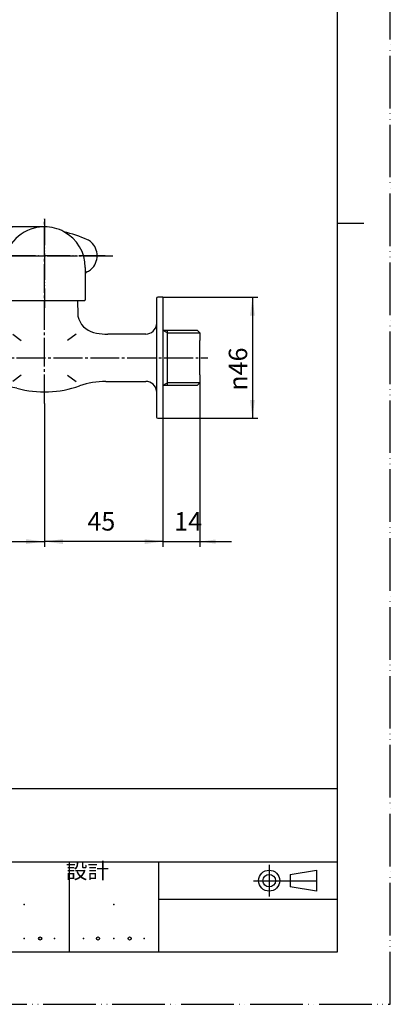
# Model space of a CAD drawing. Units: inches. Extents: x 0 to 420, y 0 to 594.
# Drawn here: x 279 to 420, y 0 to 374 of the extents above; entities that cross this region are included whole.
import ezdxf

# ---------------------------------------------------------------- set-up
doc = ezdxf.new("R2010")
doc.units = ezdxf.units.IN
for name, pattern in [('DASH_CENTER', [14, 11, -1, 1, -1]), ('DOT_CENTER', [14, 12, -1, 0, -1]), ('PHANTOM', [13, 10, -1, 0, -1, 0, -1])]:
    doc.linetypes.add(name, pattern=pattern)
doc.layers.add('1', color=7, linetype='Continuous')
doc.styles.add('CONVERTER_1', font='msmincho.ttc', dxfattribs={"width": 0.89})
doc.styles.add('CONVERTER_2', font='txt.shx', dxfattribs={"width": 0.9})
doc.dimstyles.new('ME10_DIM_0', dxfattribs={"dimtxt": 7, "dimasz": 7, "dimexe": 2, "dimexo": 0, "dimtad": 1, "dimdsep": 46, "dimtxsty": 'CONVERTER_2', "dimblk2": 'NONE', "dimsah": 1, "dimcen": 0.09, "dimclrd": 2, "dimclre": 2, "dimclrt": 7, "dimadec": 0, "dimazin": 0, "dimtfac": 1, "dimtdec": 4, "dimtmove": 0, "dimatfit": 3, "dimfxl": 1, "dimtolj": 1, "dimtzin": 0, "dimarcsym": 0})
doc.dimstyles.new('ME10_DIM_1', dxfattribs={"dimtxt": 7, "dimasz": 7, "dimexe": 2, "dimexo": 0, "dimtad": 1, "dimdsep": 46, "dimtxsty": 'CONVERTER_2', "dimsah": 1, "dimcen": 0.09, "dimclrd": 2, "dimclre": 2, "dimclrt": 7, "dimadec": 0, "dimazin": 0, "dimtfac": 1, "dimtdec": 4, "dimtmove": 0, "dimatfit": 3, "dimfxl": 1, "dimtolj": 1, "dimtzin": 0, "dimarcsym": 0})
doc.dimstyles.new('ME10_DIM_3', dxfattribs={"dimtxt": 7, "dimasz": 7, "dimexe": 2, "dimexo": 0, "dimtad": 1, "dimdsep": 46, "dimtxsty": 'CONVERTER_2', "dimsah": 1, "dimcen": 0.09, "dimclrd": 2, "dimclre": 2, "dimclrt": 7, "dimadec": 0, "dimazin": 0, "dimtfac": 1, "dimtdec": 4, "dimtmove": 0, "dimatfit": 3, "dimfxl": 1, "dimtolj": 1, "dimtzin": 0, "dimarcsym": 0})
doc.dimstyles.new('ME10_DIM_5', dxfattribs={"dimtxt": 7, "dimasz": 7, "dimexe": 2, "dimexo": 0, "dimtad": 1, "dimdsep": 46, "dimtxsty": 'CONVERTER_2', "dimsah": 1, "dimcen": 0.09, "dimclrd": 2, "dimclre": 2, "dimclrt": 7, "dimadec": 0, "dimazin": 0, "dimtfac": 1, "dimtdec": 4, "dimtmove": 0, "dimatfit": 3, "dimfxl": 1, "dimtolj": 1, "dimtzin": 0, "dimarcsym": 0})
doc.dimstyles.new('ME10_DIM_8', dxfattribs={"dimtxt": 7, "dimasz": 7, "dimexe": 2, "dimexo": 0, "dimtad": 1, "dimdsep": 46, "dimtxsty": 'CONVERTER_2', "dimsah": 1, "dimcen": 0.09, "dimclrd": 2, "dimclre": 2, "dimclrt": 7, "dimadec": 0, "dimazin": 0, "dimtfac": 1, "dimtdec": 4, "dimtmove": 0, "dimatfit": 3, "dimfxl": 1, "dimtolj": 1, "dimtzin": 0, "dimarcsym": 0})

# ---------------------------------------------------------------- blocks, each defined once
blk = doc.blocks.new('Y125-0A-13-M1', base_point=(565.99, 159.47))
at = {"layer": '1', "color": 7, "linetype": 'Continuous'}
for p, q in [((97.5, 486.49), (96.5, 485.49)), ((96.5, 485.49), (97.5, 485.49)), ((96.5, 474.22), (96.5, 485.49)), ((116.5, 486.49), (97.5, 486.49)), ((97.5, 485.49), (116.5, 485.49)), ((117.5, 485.49), (116.5, 486.49)), ((116.5, 485.49), (117.5, 485.49)), ((117.5, 485.49), (117.5, 474.22)), ((84, 472.49), (96.5, 472.49)), ((84, 472.49), (84, 470.49)), ((97.5, 474.22), (96.5, 474.22)), ((96.5, 472.49), (96.5, 474.22)), ((96.5, 472.49), (117.5, 472.49)), ((97.5, 474.22), (116.5, 474.22)), ((117.5, 474.22), (116.5, 474.22)), ((117.5, 474.22), (117.5, 472.49)), ((117.5, 472.49), (130, 472.49)), ((130, 470.49), (130, 472.49)), ((89.36, 469.99), (84.46, 469.99)), ((129.54, 469.99), (89.36, 469.99)), ((98, 465.99), (98, 450.81)), ((116, 465.99), (116, 450.81)), ((103, 402.99), (94, 402.99)), ((94, 402.49), (94, 402.99)), ((120, 402.99), (111, 402.99)), ((120, 402.99), (120, 402.49)), ((94.5, 267.59), (94.13, 251.5)), ((119.5, 267.59), (119.87, 251.5)), ((275.97, 262.11), (276.15, 267.59)), ((301.16, 267.59), (301.34, 262.08)), ((331.15, 268.33), (331.15, 245.79)), ((333.65, 268.79), (331.65, 268.79)), ((333.65, 268.79), (333.65, 245.79)), ((263.65, 258.79), (264.15, 258.79)), ((264.15, 257.98), (264.15, 258.79)), ((264.15, 257.98), (264.15, 233.61)), ((276.65, 254.79), (279.85, 252.39)), ((300.65, 254.79), (297.45, 252.39)), ((327.17, 254.79), (312.67, 254.79)), ((333.65, 256.29), (335.38, 256.29)), ((335.38, 236.29), (335.38, 256.29)), ((335.38, 256.29), (346.65, 256.29)), ((347.65, 255.29), (346.65, 256.29)), ((347.65, 255.29), (347.65, 252.29)), ((347.65, 239.29), (347.65, 252.29)), ((331.15, 245.79), (331.15, 223.25)), ((333.65, 245.79), (333.65, 222.79)), ((279.85, 239.19), (276.65, 236.79)), ((297.45, 239.19), (300.65, 236.79)), ((311.98, 236.79), (327.17, 236.79)), ((335.38, 235.29), (335.38, 236.29)), ((346.65, 235.29), (347.65, 236.29)), ((347.65, 239.29), (347.65, 236.29)), ((264.15, 232.79), (263.65, 232.79)), ((264.15, 232.79), (264.15, 233.61)), ((335.38, 235.29), (333.65, 235.29)), ((346.65, 235.29), (335.38, 235.29)), ((331.65, 222.79), (333.65, 222.79))]:
    blk.add_line(p, q, dxfattribs=at)
at = {"layer": '1', "color": 2, "linetype": 'Continuous'}
for p, q in [((97.5, 485.49), (97.5, 486.49)), ((97.5, 474.22), (97.5, 485.49)), ((116.5, 486.49), (116.5, 485.49)), ((116.5, 485.49), (116.5, 474.22)), ((96.5, 472.49), (97.5, 474.22)), ((116.5, 474.22), (117.5, 472.49)), ((94.81, 402.49), (94.81, 404.4)), ((119.19, 404.4), (119.19, 402.49)), ((264.15, 257.98), (263.65, 257.98)), ((265.56, 257.98), (264.15, 257.98)), ((333.65, 256.29), (335.38, 255.29)), ((335.38, 255.29), (347.65, 255.29)), ((335.38, 236.29), (333.65, 235.29)), ((347.65, 236.29), (335.38, 236.29)), ((263.65, 233.61), (264.15, 233.61)), ((264.15, 233.61), (265.56, 233.61))]:
    blk.add_line(p, q, dxfattribs=at)
at = {"layer": '1', "color": 7, "linetype": 'Continuous'}
for centre, radius, start, end in [((84.5, 470.49), 0.5, 180, -94.5), ((94, 465.99), 4, 0, 90), ((120, 465.99), 4, 90, 180), ((129.5, 470.49), 0.5, -85.5, 0), ((68, 450.81), 30, -19.463, 0), ((146, 450.81), 30, 180, -160.537), ((134, 427.49), 40, 160.537, 165.2428), ((80, 427.49), 40, 14.7572, 19.463), ((81.33, 411.24), 15.12, -26.9125, 17.1477), ((134, 427.49), 40, -165.2428, -162.8523), ((132.67, 411.24), 15.12, 162.8523, -153.0875), ((80, 427.49), 40, -17.1477, -14.7572), ((81.33, 411.24), 15.12, -33.0796, -26.9125), ((132.67, 411.24), 15.12, -153.0875, -146.9204), ((331.65, 268.29), 0.5, 90, 175.5), ((107, 245.79), 23, 123.0847, -143.2396), ((107, 245.79), 23, 0, 56.9153), ((270.97, 262.27), 5, -38.6882, -1.8183), ((306.34, 262.24), 5, -178.1817, -158.7187), ((272.4, 271.46), 15.12, -123.0796, -116.9125), ((270.19, 262.9), 6, -99.7515, -38.6882), ((309.6, 263.51), 8.5, -158.7187, -98.2103), ((327.17, 258.79), 4, -90, -4.5), ((272.4, 271.46), 15.12, -116.9125, -115.7637), ((272.73, 277.68), 21, -109.1852, -99.7515), ((312.67, 284.79), 30, -98.2103, -90), ((107, 245.79), 23, -36.7604, 0), ((311.98, 206.79), 30, 90, 109.463), ((327.17, 232.79), 4, 4.5, 90), ((272.4, 220.13), 15.12, 116.9125, 123.0796), ((272.4, 220.13), 15.12, 115.7637, 116.9125), ((272.73, 213.91), 21, 74.8726, 109.1852), ((288.65, 272.79), 40, -105.1274, -70.537), ((331.65, 223.29), 0.5, -175.5, -90)]:
    blk.add_arc(centre, radius, start, end, dxfattribs=at)
blk = doc.blocks.new('81-100K', base_point=(227.72, 437.43))
at = {"layer": '1', "color": 7, "linetype": 'Continuous'}
for p, q in [((103, 443.49), (103, 442.46)), ((111, 443.49), (111, 442.46)), ((103, 411.99), (103, 412.51)), ((103, 396.49), (103, 411.99)), ((111, 411.99), (111, 412.51)), ((111, 396.49), (111, 411.99)), ((111, 411.99), (111, 411.99)), ((91.5, 280.09), (91.5, 267.59)), ((122.5, 280.09), (122.5, 267.59)), ((273.15, 280.09), (273.15, 273.26)), ((304.15, 280.09), (304.15, 277.51)), ((304.15, 277.51), (304.15, 267.79)), ((273.15, 273.26), (273.15, 267.79)), ((91.5, 267.59), (122.5, 267.59)), ((273.35, 267.59), (288.65, 267.59)), ((288.65, 267.59), (303.15, 267.59)), ((303.15, 267.59), (303.95, 267.59))]:
    blk.add_line(p, q, dxfattribs=at)
at = {"layer": '1', "color": 5, "linetype": 'PHANTOM'}
for p, q in [((138, 431.49), (124.5, 431.49)), ((138, 423.49), (124.5, 423.49))]:
    blk.add_line(p, q, dxfattribs=at)
at = {"layer": '1', "color": 7, "linetype": 'Continuous'}
for centre, radius, start, end in [((107, 443.49), 4, 0, 180), ((107, 427.49), 15.5, 104.9552, -104.9552), ((107, 427.49), 15.5, -75.0448, 75.0448), ((107, 396.49), 4, 180, 0), ((107, 280.09), 15.5, 0, 180), ((203, 284.59), 100, 175.6662, 180), ((107, 291.87), 3.72, 90, 175.6662), ((107, 291.87), 3.72, 4.3338, 90), ((11, 284.59), 100, 0, 4.3338), ((281.15, 235.59), 60, 90, 113.4127), ((288.65, 280.09), 15.5, 99.3689, -180), ((281.15, 235.59), 60, 85.2421, 90), ((288.65, 280.09), 15.5, 90, 99.3689), ((288.65, 280.09), 15.5, 61.4978, 90), ((281.15, 235.59), 60, 66.5873, 75.6246), ((288.65, 280.09), 15.5, 0, 61.4978), ((260.65, 284.59), 7, 132.6229, 180), ((259.3, 286.06), 5, 113.4127, 132.6229), ((303.01, 286.06), 5, 47.3771, 66.5873), ((301.65, 284.59), 7, 0, 47.3771), ((203, 284.59), 100, 180, -175.6662), ((11, 284.59), 100, -4.3338, 0), ((260.65, 284.59), 7, 180, -132.6229), ((301.65, 284.59), 7, -47.3771, 0), ((107, 277.32), 3.72, -175.6662, -90), ((107, 277.32), 3.72, -90, -4.3338), ((259.3, 283.12), 5, -132.6229, -113.4127), ((281.15, 333.59), 60, -113.4127, -98.4844), ((305.15, 277.51), 1, 113.1689, 180), ((281.15, 333.59), 60, -66.8311, -66.5873), ((303.01, 283.12), 5, -66.5873, -47.3771), ((272.15, 273.26), 1, 0, 81.5156), ((273.35, 267.79), 0.2, 180, -90), ((303.95, 267.79), 0.2, -90, 0)]:
    blk.add_arc(centre, radius, start, end, dxfattribs=at)
at = {"layer": '1', "color": 5, "linetype": 'PHANTOM'}
for centre, start, end in [((91, 427.49), 100, -100), ((138, 427.49), -90, 90)]:
    blk.add_arc(centre, 4, start, end, dxfattribs=at)
at = {"layer": '1', "color": 7, "linetype": 'Continuous'}
for points, knots in [([(106.65, 434.92), (106.53, 434.94), (106.29, 435), (105.94, 435.16), (105.61, 435.38), (105.28, 435.66), (104.97, 435.99), (104.68, 436.37), (104.41, 436.8), (104.15, 437.29), (103.92, 437.8), (103.71, 438.37), (103.52, 438.96), (103.36, 439.58), (103.23, 440.23), (103.13, 440.9), (103.06, 441.59), (103.02, 442.17), (103, 442.64), (103, 442.87), (103, 442.99)], [0, 0, 0, 0, 0.369388, 0.737963, 1.148274, 1.55766, 2.023771, 2.489268, 3.016183, 3.542734, 4.127687, 4.712426, 5.347209, 5.981867, 6.65459, 7.327244, 8.023628, 8.71998, 9.072285, 9.424428, 9.424428, 9.424428, 9.424428]), ([(111, 442.99), (111, 442.87), (111, 442.64), (110.98, 442.17), (110.94, 441.59), (110.87, 440.9), (110.77, 440.23), (110.64, 439.58), (110.48, 438.96), (110.29, 438.37), (110.08, 437.8), (109.85, 437.29), (109.59, 436.8), (109.32, 436.37), (109.03, 435.99), (108.72, 435.66), (108.39, 435.38), (108.06, 435.16), (107.71, 435), (107.36, 434.91), (107, 434.87), (106.77, 434.9), (106.65, 434.92)], [0, 0, 0, 0, 0.352143, 0.704448, 1.400801, 2.097184, 2.769838, 3.442561, 4.07722, 4.712002, 5.296742, 5.881695, 6.408245, 6.935161, 7.400657, 7.866768, 8.276155, 8.686465, 9.05504, 9.424428, 9.778116, 10.131804, 10.131804, 10.131804, 10.131804]), ([(106.64, 424.91), (106.51, 424.86), (106.26, 424.77), (105.91, 424.49), (105.58, 424.14), (105.26, 423.69), (104.96, 423.17), (104.67, 422.55), (104.4, 421.87), (104.14, 421.1), (103.92, 420.28), (103.71, 419.37), (103.52, 418.43), (103.36, 417.43), (103.23, 416.4), (103.13, 415.32), (103.05, 414.23), (103.02, 413.3), (103, 412.55), (103, 412.18), (103, 411.99)], [0, 0, 0, 0, 0.408306, 0.812416, 1.325419, 1.835613, 2.477513, 3.118661, 3.892124, 4.665151, 5.557812, 6.450283, 7.442185, 8.433982, 9.500014, 10.565993, 11.677762, 12.789507, 13.353176, 13.916745, 13.916745, 13.916745, 13.916745]), ([(111, 411.99), (111, 412.18), (111, 412.55), (110.98, 413.3), (110.95, 414.23), (110.87, 415.32), (110.77, 416.4), (110.64, 417.43), (110.48, 418.43), (110.29, 419.37), (110.08, 420.28), (109.86, 421.1), (109.6, 421.87), (109.33, 422.55), (109.04, 423.17), (108.74, 423.69), (108.42, 424.14), (108.09, 424.49), (107.74, 424.76), (107.38, 424.92), (107, 424.99), (106.76, 424.94), (106.64, 424.91)], [0, 0, 0, 0, 0.563569, 1.127239, 2.238984, 3.350752, 4.416731, 5.482763, 6.47456, 7.466462, 8.358933, 9.251594, 10.024621, 10.798084, 11.439232, 12.081132, 12.591327, 13.104329, 13.508439, 13.916745, 14.278255, 14.639765, 14.639765, 14.639765, 14.639765])]:
    blk.add_open_spline(points, degree=3, knots=knots, dxfattribs=at)
blk = doc.blocks.new('81-100X', base_point=(244.02, 781.01))
at = {"layer": '1', "color": 4, "linetype": 'PHANTOM'}
for p, q in [((288.65, 298.57), (288.65, 264.72)), ((251.55, 284.59), (311.4, 284.59))]:
    blk.add_line(p, q, dxfattribs=at)
blk.add_blockref('81-100K', (227.72, 437.43))
blk = doc.blocks.new('Y1235TV-1-13', base_point=(147.15, 168.29))
at = {"color": 4, "linetype": 'PHANTOM'}
blk.add_line((311.65, 284.59), (250.65, 284.59), dxfattribs=at)
at = {"layer": '1'}
for name, p in [('Y125-0A-13-M1', (565.99, 159.47)), ('81-100X', (244.02, 781.01))]:
    blk.add_blockref(name, p, dxfattribs=at)
blk = doc.blocks.new('_J__A4')
at = {"layer": '1', "color": 4, "linetype": 'PHANTOM'}
for p, q in [((210, 0), (210, 297)), ((0, 0), (210, 0))]:
    blk.add_line(p, q, dxfattribs=at)
at = {"layer": '1', "color": 7, "linetype": 'Continuous'}
for p, q in [((200, 148.5), (200, 287)), ((200, 10), (200, 148.5)), ((25, 41), (200, 41)), ((200, 27), (25, 27)), ((191, 24.7), (196, 25.5)), ((191, 24.7), (191, 22.3)), ((196, 25.5), (196, 21.5)), ((196, 21.5), (191, 22.3)), ((105, 10), (200, 10))]:
    blk.add_line(p, q, dxfattribs=at)
at = {"layer": '1', "color": 2, "linetype": 'Continuous'}
for p, q in [((200, 148.5), (205, 148.5)), ((149, 27), (149, 10)), ((166, 27), (166, 10)), ((166, 20), (200, 20))]:
    blk.add_line(p, q, dxfattribs=at)
at = {"layer": '1', "color": 2, "linetype": 'DOT_CENTER'}
for p, q in [((187, 26.5), (187, 20.5)), ((184, 23.5), (197, 23.5))]:
    blk.add_line(p, q, dxfattribs=at)
at = {"layer": '1', "color": 7, "linetype": 'Continuous'}
for centre, radius in [((187, 23.5), 2), ((187, 23.5), 1.2), ((143.5, 12.5), 0.3), ((154.5, 12.5), 0.3), ((160.5, 12.5), 0.3)]:
    blk.add_circle(centre, radius, dxfattribs=at)
at = {"layer": '1', "color": 4}
for p in [(140.5, 19), (157.5, 19), (140.5, 12.5), (146.25, 12.5), (151.75, 12.5), (157.5, 12.5), (163.25, 12.5)]:
    blk.add_point(p, dxfattribs=at)
at = {"layer": '1', "color": 2, "insert": (152.5, 25), "char_height": 3, "attachment_point": 5, "line_spacing_factor": 0.780312, "style": 'CONVERTER_1'}
blk.add_mtext('設計', dxfattribs=at)
blk = doc.blocks.new('*D014')
at = {"color": 2, "linetype": 'Continuous'}
for p, q in [((347.65, 236.29), (347.65, 173.91)), ((333.65, 222.79), (333.65, 173.91)), ((333.65, 175.91), (347.65, 175.91)), ((347.65, 175.91), (359.65, 175.91))]:
    blk.add_line(p, q, dxfattribs=at)
at = {"color": 2}
blk.add_solid([(353.65, 176.7), (353.65, 175.12), (347.65, 175.91)], dxfattribs=at)
at = {"color": 7, "insert": (337.91, 177.91), "char_height": 7, "attachment_point": 7, "rotation": 0.0001, "line_spacing_factor": 0.60024, "style": 'CONVERTER_2'}
blk.add_mtext('14', dxfattribs=at)
blk = doc.blocks.new('_None')
blk = doc.blocks.new('*D116')
at = {"color": 2, "linetype": 'Continuous'}
for p, q in [((288.65, 228.42), (288.65, 173.91)), ((333.65, 222.79), (333.65, 173.91)), ((333.65, 175.91), (288.65, 175.91))]:
    blk.add_line(p, q, dxfattribs=at)
at = {"color": 2}
for points in [[(295.65, 176.83), (295.65, 174.99), (288.65, 175.91)], [(326.65, 174.99), (326.65, 176.83), (333.65, 175.91)]]:
    blk.add_solid(points, dxfattribs=at)
at = {"color": 7, "insert": (304.94, 177.91), "char_height": 7, "attachment_point": 7, "rotation": 0.0001, "line_spacing_factor": 0.60024, "style": 'CONVERTER_2'}
blk.add_mtext('45', dxfattribs=at)
blk = doc.blocks.new('*D318')
at = {"layer": '1', "color": 2, "linetype": 'Continuous'}
for p, q in [((288.65, 295.59), (170.29, 295.59)), ((172.29, 295.59), (172.29, 245.79)), ((250.08, 245.79), (170.29, 245.79))]:
    blk.add_line(p, q, dxfattribs=at)
at = {"layer": '1', "color": 2}
for points in [[(173.22, 288.59), (171.37, 288.59), (172.29, 295.59)], [(171.37, 252.79), (173.22, 252.79), (172.29, 245.79)]]:
    blk.add_solid(points, dxfattribs=at)
at = {"layer": '1', "color": 7, "insert": (170.29, 265.44), "char_height": 7, "attachment_point": 7, "rotation": 90, "line_spacing_factor": 0.60024, "style": 'CONVERTER_2'}
blk.add_mtext('50', dxfattribs=at)
blk = doc.blocks.new('*D520')
at = {"layer": '1', "color": 2, "linetype": 'Continuous'}
for p, q in [((288.65, 228.42), (288.65, 173.91)), ((199.43, 207.57), (199.43, 173.91)), ((199.43, 175.91), (288.65, 175.91))]:
    blk.add_line(p, q, dxfattribs=at)
at = {"layer": '1', "color": 2}
for points in [[(206.43, 176.83), (206.43, 174.99), (199.43, 175.91)], [(281.65, 174.99), (281.65, 176.83), (288.65, 175.91)]]:
    blk.add_solid(points, dxfattribs=at)
at = {"layer": '1', "color": 7, "insert": (232.74, 177.91), "char_height": 7, "attachment_point": 7, "rotation": 0.0001, "line_spacing_factor": 0.60024, "style": 'CONVERTER_2'}
blk.add_mtext('90', dxfattribs=at)
blk = doc.blocks.new('*D823')
at = {"color": 2, "linetype": 'Continuous'}
for p, q in [((333.65, 268.79), (369.65, 268.79)), ((367.65, 268.79), (367.65, 222.79)), ((333.65, 222.79), (369.65, 222.79))]:
    blk.add_line(p, q, dxfattribs=at)
at = {"color": 2}
for points in [[(368.57, 261.79), (366.73, 261.79), (367.65, 268.79)], [(366.73, 229.79), (368.57, 229.79), (367.65, 222.79)]]:
    blk.add_solid(points, dxfattribs=at)
at = {"color": 7, "insert": (365.65, 233.26), "char_height": 7, "attachment_point": 7, "rotation": 90, "line_spacing_factor": 0.60024, "style": 'CONVERTER_2'}
blk.add_mtext('\\C7;{\\Fgdt;n}\\C7;46', dxfattribs=at)

msp = doc.modelspace()

# ---------------------------------------------------------------- linework, layer by layer
at = {"layer": '1', "color": 2, "linetype": 'DASH_CENTER'}
for p, q in [((288.653, 228.421), (288.653, 298.593)), ((247.653, 284.593), (314.653, 284.593)), ((250.079, 245.793), (350.653, 245.793))]:
    msp.add_line(p, q, dxfattribs=at)

# ---------------------------------------------------------------- block references
at = {"layer": '1', "xscale": 2, "yscale": 2, "zscale": 2}
msp.add_blockref('_J__A4', (0, 0), dxfattribs=at)
at = {"layer": '1'}
msp.add_blockref('Y1235TV-1-13', (147.153, 168.293), dxfattribs=at)

# ---------------------------------------------------------------- dimensions: what is measured, and where the dimension line sits
dim = msp.add_linear_dim(base=(367.653, 268.793), p1=(333.653, 222.793), p2=(333.653, 268.793), angle=90, dimstyle='ME10_DIM_8', override={"dimpost": '{\\Fgdt;n}<>'})
dim.commit()
dim.dimension.update_dxf_attribs({"geometry": '*D823', "text_midpoint": (362.153, 245.793), "text_rotation": 90})
for p1, dimstyle, picture, middle in [((347.653, 236.293), 'ME10_DIM_0', '*D014', (342.11, 181.412)), ((288.653, 228.421), 'ME10_DIM_1', '*D116', (310.19, 181.412))]:
    dim = msp.add_linear_dim(base=(333.653, 175.912), p1=p1, p2=(333.653, 222.793), dimstyle=dimstyle)
    dim.commit()
    dim.dimension.update_dxf_attribs({"geometry": picture, "text_midpoint": middle, "text_rotation": 0.00014})
dim = msp.add_linear_dim(base=(172.294, 295.593), p1=(250.079, 245.793), p2=(288.653, 295.593), angle=90, text='50', dimstyle='ME10_DIM_3', dxfattribs=at)
dim.commit()
dim.dimension.update_dxf_attribs({"geometry": '*D318', "text_midpoint": (166.794, 270.693), "text_rotation": 90})
dim = msp.add_linear_dim(base=(199.43, 175.912), p1=(288.653, 228.421), p2=(199.43, 207.569), text='90', dimstyle='ME10_DIM_5', dxfattribs=at)
dim.commit()
dim.dimension.update_dxf_attribs({"geometry": '*D520', "text_midpoint": (237.986, 181.412), "text_rotation": 0.00014})

doc.saveas('drawing.dxf')
